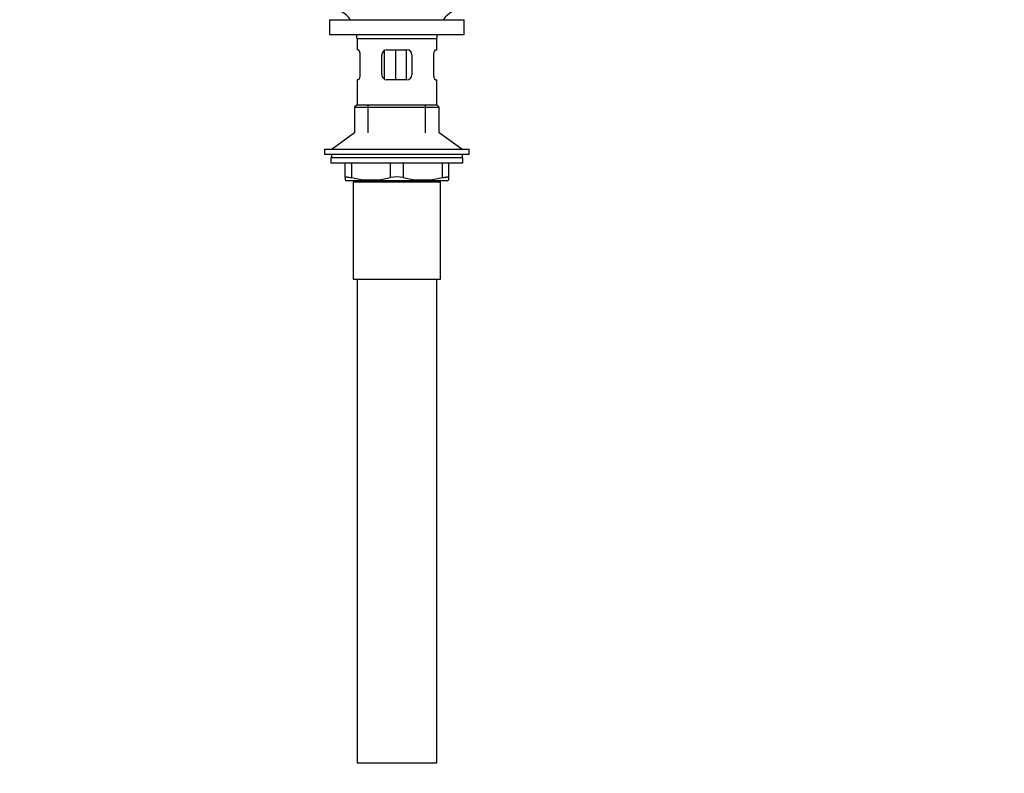
# Paper-space layout 'Layout1' of a CAD drawing. Units: millimetres. Extents: x 0 to 1378, y 0 to 2579.
# Drawn here: x 540 to 935, y 1272 to 1574 of the extents above; entities that cross this region are included whole.
import ezdxf
from ezdxf import colors
from ezdxf.entities.mleader import LeaderData, LeaderLine
from ezdxf.math import Vec2, Vec3

# ---------------------------------------------------------------- set-up
doc = ezdxf.new("R2010")
doc.units = ezdxf.units.MM
doc.layers.add('DV1_Défaut', color=7, linetype='Continuous')
doc.layers.add('Défaut', color=7, linetype='Continuous')

# ---------------------------------------------------------------- blocks, each defined once
blk = doc.blocks.new('_DOT')
at = {"color": 0}
blk.add_line((0, 0), (-1, 0), dxfattribs=at)
at = {"color": 0, "const_width": 0.333}
blk.add_lwpolyline([(-0.1665, 0, 1), (0.1665, 0, 1)], format="xyb", close=True, dxfattribs=at)
blk = doc.blocks.new('SE')
at = {"layer": 'DV1_Défaut', "color": 7, "linetype": 'Continuous'}
for p, q in [((664.49, 1574.34), (718.49, 1574.34)), ((664.49, 1574.34), (664.49, 1568.34)), ((718.49, 1568.34), (718.49, 1574.34)), ((664.49, 1568.34), (718.49, 1568.34)), ((675.49, 1566.74), (707.49, 1566.74)), ((675.49, 1566.74), (675.49, 1562.24)), ((707.49, 1562.24), (707.49, 1566.74)), ((675.99, 1562.24), (675.49, 1562.24)), ((676.65, 1560.24), (676.65, 1552.24)), ((685.49, 1552.24), (685.49, 1560.24)), ((686.39, 1561.9), (686.39, 1550.6)), ((687.49, 1562.24), (695.49, 1562.24)), ((690.93, 1562.24), (690.93, 1550.24)), ((695.19, 1562.24), (695.19, 1550.24)), ((697.49, 1560.24), (697.49, 1552.24)), ((706.32, 1552.24), (706.32, 1560.24)), ((706.98, 1562.24), (707.49, 1562.24)), ((675.99, 1550.24), (675.49, 1550.24)), ((675.49, 1550.24), (675.49, 1540.24)), ((695.49, 1550.24), (687.49, 1550.24)), ((706.98, 1550.24), (707.49, 1550.24)), ((707.49, 1540.24), (707.49, 1550.24)), ((675.49, 1540.24), (674.49, 1539.24)), ((675.49, 1540.24), (707.49, 1540.24)), ((679.99, 1528.89), (679.99, 1540.24)), ((702.99, 1528.89), (702.99, 1540.24)), ((708.49, 1539.24), (707.49, 1540.24)), ((674.49, 1539.24), (708.49, 1539.24)), ((674.49, 1539.24), (674.49, 1528.89)), ((708.49, 1528.89), (708.49, 1539.24)), ((674.49, 1528.89), (665.49, 1522.34)), ((717.49, 1522.34), (708.49, 1528.89)), ((662.49, 1522.34), (720.49, 1522.34)), ((662.49, 1522.34), (662.49, 1520.34)), ((662.49, 1520.34), (720.49, 1520.34)), ((665.24, 1520.34), (665.24, 1518.94)), ((717.74, 1518.94), (717.74, 1520.34)), ((720.49, 1520.34), (720.49, 1522.34)), ((717.99, 1518.94), (664.99, 1518.94)), ((664.99, 1518.94), (664.99, 1516.74)), ((717.99, 1516.74), (664.99, 1516.74)), ((670.74, 1510.98), (670.74, 1516.74)), ((673.24, 1516.74), (673.24, 1510.98)), ((688.99, 1510.98), (688.99, 1516.74)), ((693.99, 1516.74), (693.99, 1510.98)), ((709.74, 1510.98), (709.74, 1516.74)), ((712.24, 1516.74), (712.24, 1510.98)), ((717.99, 1516.74), (717.99, 1518.94)), ((670.74, 1510.98), (670.74, 1510.02)), ((670.74, 1510.02), (671.3, 1509.74)), ((711.67, 1509.74), (671.3, 1509.74)), ((673.99, 1509.24), (708.99, 1509.24)), ((673.99, 1509.24), (673.99, 1470.24)), ((674.49, 1509.74), (674.49, 1509.24)), ((679.99, 1509.24), (679.99, 1509.74)), ((702.99, 1509.24), (702.99, 1509.74)), ((708.49, 1509.24), (708.49, 1509.74)), ((708.99, 1470.24), (708.99, 1509.24)), ((711.67, 1509.74), (712.24, 1510.02)), ((712.24, 1510.98), (712.24, 1510.02)), ((673.99, 1470.24), (708.99, 1470.24)), ((675.49, 1470.24), (675.49, 1276.24)), ((707.49, 1276.24), (707.49, 1470.24)), ((675.49, 1276.24), (707.49, 1276.24))]:
    blk.add_line(p, q, dxfattribs=at)
for centre, radius, start, end in [((662.88, 1566.74), 12.6, 37.0898, 82.6956), ((720.09, 1566.74), 12.6, 97.3044, 142.9102), ((662.88, 1566.74), 12.6, 0, 7.294), ((720.09, 1566.74), 12.6, 172.706, 180), ((687.49, 1560.24), 2, 90, 180), ((695.49, 1560.24), 2, 0, 90), ((687.49, 1552.24), 2, 180, 270), ((695.49, 1552.24), 2, 270, 0), ((681.11, 1543.24), 33.21, 256.2825, 283.7175), ((691.49, 1499.41), 11.83, 77.8006, 102.1994), ((701.86, 1543.24), 33.21, 256.2825, 283.7175)]:
    blk.add_arc(centre, radius, start, end, dxfattribs=at)
for points, knots in [([(675.99, 1562.24), (676.03, 1562.24), (676.06, 1562.23), (676.13, 1562.18), (676.17, 1562.14), (676.25, 1562.04), (676.28, 1561.98), (676.35, 1561.84), (676.39, 1561.76), (676.46, 1561.58), (676.49, 1561.48), (676.54, 1561.26), (676.57, 1561.14), (676.63, 1560.78), (676.65, 1560.51), (676.65, 1560.24)], [0, 0, 0, 0, 0.125, 0.125, 0.25, 0.25, 0.375, 0.375, 0.5, 0.5, 0.625, 0.625, 0.75, 0.75, 1, 1, 1, 1]), ([(706.32, 1560.24), (706.32, 1560.38), (706.32, 1560.51), (706.34, 1560.77), (706.36, 1560.9), (706.42, 1561.27), (706.48, 1561.49), (706.61, 1561.85), (706.69, 1561.99), (706.8, 1562.14), (706.84, 1562.18), (706.91, 1562.23), (706.94, 1562.24), (706.98, 1562.24)], [0, 0, 0, 0, 0.125, 0.125, 0.25, 0.25, 0.5, 0.5, 0.75, 0.75, 0.875, 0.875, 1, 1, 1, 1]), ([(676.65, 1552.24), (676.65, 1552.11), (676.65, 1551.97), (676.63, 1551.71), (676.61, 1551.58), (676.55, 1551.22), (676.49, 1551), (676.36, 1550.63), (676.28, 1550.49), (676.17, 1550.34), (676.13, 1550.3), (676.06, 1550.25), (676.03, 1550.24), (675.99, 1550.24)], [0, 0, 0, 0, 0.125, 0.125, 0.25, 0.25, 0.5, 0.5, 0.75, 0.75, 0.875, 0.875, 1, 1, 1, 1]), ([(706.98, 1550.24), (706.94, 1550.24), (706.91, 1550.25), (706.84, 1550.3), (706.8, 1550.34), (706.72, 1550.44), (706.69, 1550.5), (706.62, 1550.64), (706.58, 1550.72), (706.51, 1550.9), (706.48, 1551), (706.43, 1551.22), (706.4, 1551.34), (706.34, 1551.7), (706.32, 1551.97), (706.32, 1552.24)], [0, 0, 0, 0, 0.125, 0.125, 0.25, 0.25, 0.375, 0.375, 0.5, 0.5, 0.625, 0.625, 0.75, 0.75, 1, 1, 1, 1]), ([(670.74, 1510.98), (670.74, 1511.06), (670.79, 1511.13), (670.96, 1511.2), (671.03, 1511.21), (671.2, 1511.24), (671.29, 1511.24), (671.51, 1511.24), (671.64, 1511.24), (671.9, 1511.21), (672.05, 1511.2), (672.51, 1511.13), (672.86, 1511.06), (673.24, 1510.98)], [0, 0, 0, 0, 0.25, 0.25, 0.375, 0.375, 0.5, 0.5, 0.625, 0.625, 0.75, 0.75, 1, 1, 1, 1]), ([(709.74, 1510.98), (710.11, 1511.06), (710.45, 1511.13), (710.92, 1511.2), (711.07, 1511.21), (711.33, 1511.24), (711.45, 1511.24), (711.67, 1511.24), (711.77, 1511.24), (711.94, 1511.21), (712.01, 1511.2), (712.18, 1511.13), (712.24, 1511.06), (712.24, 1510.98)], [0, 0, 0, 0, 0.25, 0.25, 0.375, 0.375, 0.5, 0.5, 0.625, 0.625, 0.75, 0.75, 1, 1, 1, 1])]:
    blk.add_open_spline(points, degree=3, knots=knots, dxfattribs=at)

psp = doc.layouts.get("Layout1")

# ---------------------------------------------------------------- block references
at = {"layer": 'Défaut'}
psp.add_blockref('SE', (0, 0), dxfattribs=at)

# ---------------------------------------------------------------- leaders
at = {"layer": 'Défaut', "color": 7, "linetype": 'Continuous'}
ml = psp.add_multileader_mtext('Standard', dxfattribs=at)
ml.set_content('{\\pxsm0.9;\\fSolid Edge ISO|b1||i0||c0|p34;\\W1.;22/04/2016\\P}', color=256)
ml.set_leader_properties()
ml.set_arrow_properties(name='DOT')
ml.build(insert=Vec2(0, 0))
ml.multileader.update_dxf_attribs({"leader_type": 0, "dogleg_length": 0, "arrow_head_size": 12})
ctx = ml.context
ctx.base_point, ctx.char_height, ctx.arrow_head_size, ctx.landing_gap_size = Vec3(1288.15, 2571.62), 12, 12, 4.2
notes = []
notes.append((ctx, [(0, (0, 0, 0), (0, 0), (1, 0), 1, [])]))
ctx.mtext.insert = Vec3(1292.35, 2577.74)
for ctx, leaders in notes:
    for number, flags, end, landing, length, lines in leaders:
        leader = LeaderData()
        leader.index, (leader.has_last_leader_line, leader.has_dogleg_vector, leader.attachment_direction) = number, flags
        leader.last_leader_point, leader.dogleg_vector, leader.dogleg_length = Vec3(end), Vec3(landing), length
        for number, points, colour, breaks in lines:
            line = LeaderLine()
            line.index, line.vertices, line.color, line.breaks = number, Vec3.list(points), colors.encode_raw_color(colour), breaks
            leader.lines.append(line)
        ctx.leaders.append(leader)

doc.saveas('drawing.dxf')
